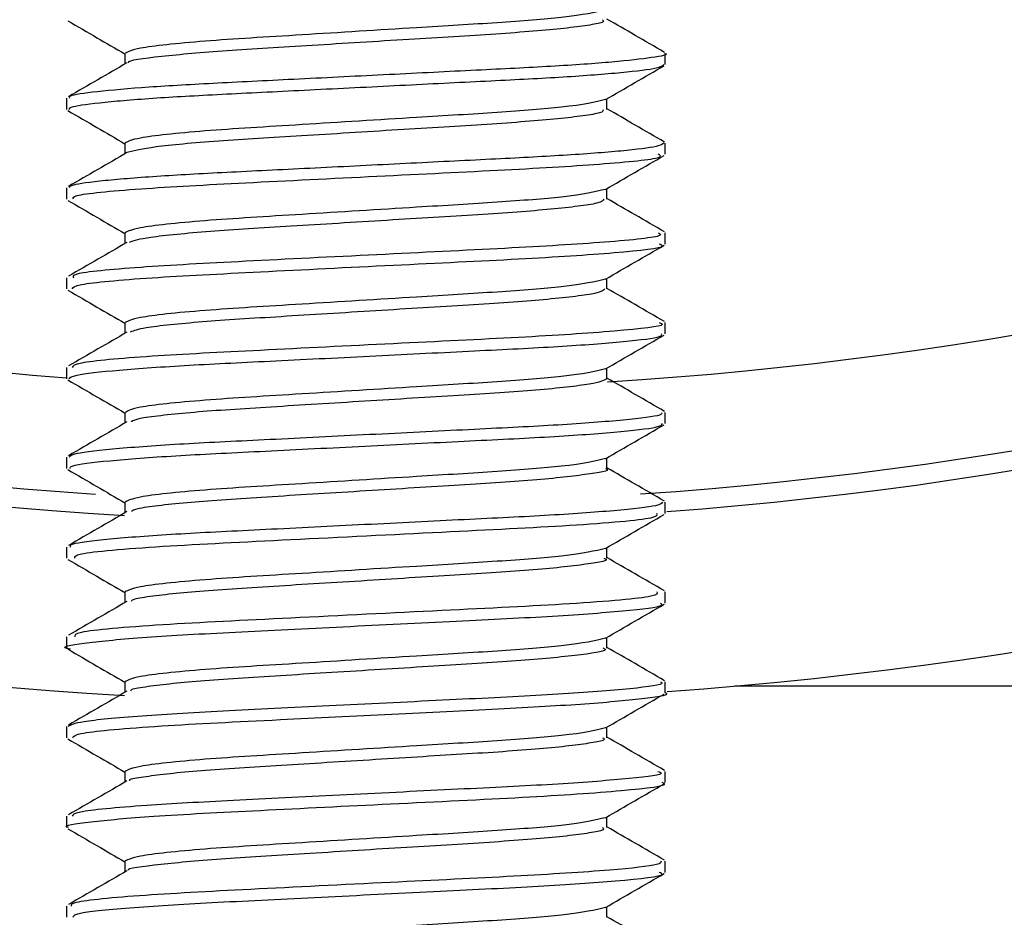
# Model space of a CAD drawing. Extents: x 0 to 16.5, y 0 to 11.7.
# Drawn here: x 9.9 to 10, y 6.1 to 6.2 of the extents above; entities that cross this region are included whole.
import ezdxf

# ---------------------------------------------------------------- set-up
doc = ezdxf.new("R2010")
doc.units = 0
doc.linetypes.add('SLD-SOLID', pattern=[0])
doc.layers.get('0').update_dxf_attribs({"linetype": 'CONTINUOUS'})
doc.layers.add('BRAND_TABLE', color=5, linetype='SLD-SOLID')
doc.styles.add('SLDTEXTSTYLE14', font='TXT', dxfattribs={"width": 0.75})
doc.dimstyles.new('SLDDIMSTYLE1', dxfattribs={"dimtxt": 0.1377952755905512, "dimasz": 0.13, "dimexe": 0, "dimexo": 0.0625, "dimgap": 0.0344488188976378, "dimtad": 1, "dimlfac": 10, "dimrnd": 1e-09, "dimzin": 12, "dimtxsty": 'SLDTEXTSTYLE14', "dimsah": 1, "dimcen": 0.09, "dimazin": 3, "dimtfac": 1, "dimtmove": 0, "dimatfit": 3, "dimtolj": 1, "dimtzin": 12})

# ---------------------------------------------------------------- blocks, each defined once
blk = doc.blocks.new('_D_2')
at = {"layer": 'BRAND_TABLE'}
for p, q in [((8.094369427721833, 6.437403004937575), (8.094369427721833, 6.687403004937575)), ((9.889233924674736, 6.437403004937575), (8.054999348981676, 6.437403004937575)), ((8.094369427721833, 5.662883030736519), (8.094369427721833, 6.437403004937575)), ((8.562462271101523, 5.662883030736519), (8.054999348981676, 5.662883030736519)), ((8.094369427721833, 5.662883030736519), (8.094369427721833, 5.412883030736519))]:
    blk.add_line(p, q, dxfattribs=at)
for points in [[(8.094369427721833, 6.437403004937575), (8.114369427721833, 6.567403004937574), (8.074369427721834, 6.567403004937574)], [(8.094369427721833, 5.662883030736519), (8.074369427721834, 5.532883030736519), (8.114369427721833, 5.532883030736519)]]:
    blk.add_solid(points, dxfattribs=at)
at = {"layer": 'BRAND_TABLE', "insert": (7.916741990139985, 5.847229276253782), "char_height": 0.1377952755905512, "attachment_point": 1, "rotation": 90, "style": 'SLDTEXTSTYLE14'}
blk.add_mtext('7.75', dxfattribs=at)

msp = doc.modelspace()

# ---------------------------------------------------------------- linework, layer by layer
at = {"color": 7, "linetype": 'SLD-SOLID'}
for p, q in [((9.948289042796356, 6.20377372694352), (9.948289042796356, 6.204513772029412)), ((9.908918964056198, 6.201560874991947), (9.908918964056198, 6.200823693757176)), ((9.948289042796356, 6.197870248352984), (9.948289042796356, 6.198606404120794)), ((9.908918964056198, 6.195656370914938), (9.908918964056198, 6.194918293745566)), ((9.948289042796356, 6.191966192206561), (9.948289042796356, 6.192702925489921)), ((9.908918964056198, 6.189750970885298), (9.908918964056198, 6.189013865603172)), ((9.948289042796356, 6.18605754004527), (9.948289042796356, 6.186798869352153)), ((9.908918964056198, 6.183846542757841), (9.908918964056198, 6.183107530412626)), ((9.948289042796356, 6.180151225638252), (9.948289042796356, 6.180890217186217)), ((9.908918964056198, 6.177940207581752), (9.908918964056198, 6.177201403458077)), ((9.948289042796356, 6.174245405624823), (9.948289042796356, 6.174983902802502)), ((9.908918964056198, 6.172034080599135), (9.908918964056198, 6.171296902491818)), ((9.948289042796356, 6.168342609352672), (9.948289042796356, 6.169078082760829)), ((9.908918964056198, 6.166129579627949), (9.908918964056198, 6.1653905174485)), ((9.948289042796356, 6.162436791814916), (9.948289042796356, 6.163175286483523)), ((10.16222899580528, 6.162883030736526), (9.952872000118912, 6.162883030736524)), ((9.908918964056198, 6.160223194656115), (9.908918964056198, 6.159486496217579)), ((9.948289042796356, 6.156533048896762), (9.948289042796356, 6.157270963218521)), ((9.908918964056198, 6.154318783687231), (9.908918964056198, 6.153576606456853)), ((9.948289042796356, 6.150627445070162), (9.948289042796356, 6.151361977905262)), ((9.908918964056198, 6.148412328788998), (9.908918964056198, 6.147675387405998))]:
    msp.add_line(p, q, dxfattribs=at)
for centre, radius, start, end in [((9.928604003395641, 6.43740300493757), 0.2637795275590559, 201.6195735529672, 266.5498873618545), ((9.928604003396998, 6.437403004937569), 0.2624999999999995, 201.7303019790549, 266.1135867131473), ((9.928604003397115, 6.437403004937569), 0.255, 202.4035370624194, 265.5725768641456), ((9.928604003397115, 6.437403004937569), 0.255, 273.5702987724877, 337.5964629375819), ((9.928604003396998, 6.437403004937569), 0.2625000000000002, 273.9429286720354, 338.2696980209464), ((9.928604003395641, 6.43740300493757), 0.2637795275590551, 274.2994619472369, 338.3804264470343), ((9.928604003395641, 6.43740300493757), 0.2755905511811033, 202.7716832336744, 266.6952615713015), ((9.928604003395641, 6.43740300493757), 0.2755905511811022, 274.1198488585217, 337.2283167733629)]:
    msp.add_arc(centre, radius, start, end, dxfattribs=at)
for points, knots in [([(9.944358675505283, 6.207375002279847), (9.943658661942013, 6.207206818133168), (9.942461523857158, 6.206919195638659), (9.937409758899074, 6.206522926707663), (9.931457029344456, 6.206172445413402), (9.92432121514655, 6.205718116805167), (9.917613122574249, 6.205322454493525), (9.913429896276256, 6.204875035746171), (9.912967903881006, 6.204622793915986), (9.91276876520238, 6.204514066791311)], [0, 0, 0, 0, 0.171662921508465, 0.293571770432054, 0.4135305191994326, 0.57125021830798, 0.7231540881340824, 0.8806674533206809, 0.9999999999999999, 0.9999999999999999, 0.9999999999999999, 0.9999999999999999]), ([(9.908994053096182, 6.206651550633791), (9.909634491699236, 6.206280523971371), (9.910887975936715, 6.205554340273499), (9.912141599105187, 6.204827405500131), (9.912754712687045, 6.20447188113373)], [0, 0, 0, 0, 0.5109267303947006, 1, 1, 1, 1]), ([(9.94415970723938, 6.206727451249653), (9.944219438619367, 6.206667283213411), (9.944337657498657, 6.206548200114791), (9.94323747257607, 6.206352309519142), (9.941238379914186, 6.206089388990128), (9.937377154538954, 6.205779925544029), (9.932418219410724, 6.205490137392863), (9.92822868937267, 6.205228210916032), (9.92407851169601, 6.204968053136473), (9.919157421504883, 6.204684671034077), (9.914970344261025, 6.204305189718237), (9.91285983924022, 6.204026957911843), (9.912963377290813, 6.203899207774993), (9.912970281285126, 6.20389068930074)], [0, 0, 0, 0, 0.06801026550380423, 0.1346042460413902, 0.2019998828759562, 0.333158260141048, 0.4625215949556951, 0.529821264631286, 0.596960775976061, 0.7256847554124837, 0.8576260897731334, 0.9905064016473464, 1, 1, 1, 1]), ([(9.94823333032103, 6.204578718396556), (9.947589643319436, 6.204951543125372), (9.94632988248159, 6.205681198985405), (9.945069615530883, 6.20641204961973), (9.944453294185038, 6.206769465043743)], [0, 0, 0, 0, 0.5109596855671089, 1, 1, 1, 1]), ([(9.948258126566893, 6.204513772029412), (9.948268371363358, 6.204510361037458), (9.948544896457328, 6.204418292359106), (9.947520387064168, 6.204237549968787), (9.945065956565292, 6.203938816125219), (9.940971279016475, 6.203650867864082), (9.935885605094656, 6.203402027731682), (9.930129170238803, 6.203113269241558), (9.924208297450472, 6.202815373813945), (9.918729541201772, 6.202549547506707), (9.91407844057364, 6.202286267417703), (9.910745026302019, 6.201988576338107), (9.909004434943041, 6.20174067753339), (9.909090875101096, 6.201607195173951), (9.909120871003704, 6.201560874991948)], [0, 0, 0, 0, 0.003588054223452654, 0.09684790074891411, 0.1931836953813678, 0.2883304944124461, 0.3800866163636729, 0.4752963371159238, 0.571612357396402, 0.6647747924695145, 0.7577254073640004, 0.8539932483802473, 0.9493336847108497, 1, 1, 1, 1]), ([(9.912754706494306, 6.204513243936753), (9.912754734328486, 6.204390964989723), (9.912754787503228, 6.204157361876375), (9.91275473637613, 6.203923705144349), (9.912754712011377, 6.203812355425913)], [0, 0, 0, 0, 0.5234474201936923, 0.9999999999999999, 0.9999999999999999, 0.9999999999999999, 0.9999999999999999]), ([(9.912885465615, 6.203888378364175), (9.91224943562291, 6.203518303737368), (9.910975107196974, 6.202776834588863), (9.909693533186463, 6.202034442838815), (9.909051605511372, 6.201662586195182)], [0, 0, 0, 0, 0.4991099461853161, 1, 1, 1, 1]), ([(9.90907803688354, 6.200823693757176), (9.909101173559959, 6.200885830340849), (9.909157001809735, 6.201035764439039), (9.911239062611376, 6.201304820213542), (9.914845378773887, 6.201600543276697), (9.919673972978622, 6.201854929194351), (9.925266238782752, 6.202130970090863), (9.931210571889089, 6.202429407627331), (9.936872536553063, 6.202711317974445), (9.941816239243524, 6.202961990787105), (9.945599377698123, 6.203255290336245), (9.947936037983153, 6.203538089358009), (9.948110991982189, 6.203700257853389), (9.948190253438579, 6.20377372694352)], [0, 0, 0, 0, 0.06781305621284354, 0.1636312913857792, 0.259587696466376, 0.3517923523230937, 0.4458125439400882, 0.5422391871032143, 0.636781543022755, 0.7286815465253623, 0.8243519944231572, 0.9204241297114342, 1, 1, 1, 1]), ([(9.944364029298887, 6.201467371322616), (9.94500701901368, 6.201840213798392), (9.946290431817097, 6.202584410472241), (9.947573635287169, 6.203327828939512), (9.948213953918437, 6.203698794812443)], [0, 0, 0, 0, 0.5009999223024152, 1, 1, 1, 1]), ([(9.944358675505283, 6.201469490468823), (9.943658661985966, 6.201301306322864), (9.942461523976274, 6.201013683829586), (9.937409758580863, 6.20061741489143), (9.931457030686419, 6.200266933624349), (9.9243212084497, 6.199812604884505), (9.917613146706918, 6.199416943077598), (9.913430134643978, 6.198969557055114), (9.912968149932153, 6.198717344568175), (9.912769045956471, 6.198608647229106)], [0, 0, 0, 0, 0.1716685966426022, 0.2935814758428756, 0.4135441904171052, 0.5712691037002723, 0.7231779954311033, 0.8806965679709725, 1, 1, 1, 1]), ([(9.94445330035806, 6.200822301301098), (9.944453267675629, 6.200946144326654), (9.944453206369403, 6.201178451061518), (9.944453265535104, 6.201410691340524), (9.944453293159494, 6.201519124021679)], [0, 0, 0, 0, 0.5331013137794214, 1, 1, 1, 1]), ([(9.908994053096182, 6.200746038822767), (9.909634371022243, 6.20037507464003), (9.910887822942085, 6.199648895115581), (9.912141479557308, 6.198921955301998), (9.912754713679139, 6.198566368060011)], [0, 0, 0, 0, 0.5108436278450402, 0.9999999999999999, 0.9999999999999999, 0.9999999999999999, 0.9999999999999999]), ([(9.944183480682215, 6.200820712997984), (9.944205170104173, 6.20074737265286), (9.944244344182797, 6.200614909904352), (9.942942458762635, 6.200401980616566), (9.94077219241153, 6.20013912819612), (9.936757339264359, 6.199839396614067), (9.931712603238008, 6.199540430537157), (9.927504772819594, 6.199277695126812), (9.923379388345479, 6.199019800649585), (9.918645466299091, 6.198741799966951), (9.914345416392873, 6.198352406324187), (9.913379421242853, 6.198102447034196), (9.91290228883629, 6.197978985050383)], [0, 0, 0, 0, 0.08278763419209058, 0.1495258516832648, 0.2167576080048046, 0.3467300206864625, 0.4766282490658174, 0.5438563785002803, 0.6106152127342293, 0.7386397658330588, 0.8709067664521518, 1, 1, 1, 1]), ([(9.94823333032103, 6.198673206585533), (9.947589539372752, 6.199046089920511), (9.946329800544703, 6.199775729901724), (9.945069510567498, 6.200506597023002), (9.944453293203967, 6.200863953677986)], [0, 0, 0, 0, 0.5110511273769603, 1, 1, 1, 1]), ([(9.948190255104645, 6.198606404120794), (9.948110992171099, 6.198532934763326), (9.947936035231645, 6.198370765974574), (9.94559936887074, 6.198087966641045), (9.941816226378663, 6.197794667155686), (9.936872521026656, 6.197543994404112), (9.93121055476368, 6.19726208392876), (9.925266221746227, 6.196963646392859), (9.919673957599995, 6.196687605642316), (9.914845366113365, 6.196433219612142), (9.911239054180452, 6.196137496499555), (9.909156999189833, 6.195868441055661), (9.909101173558813, 6.195718507236027), (9.909078038022463, 6.195656370914938)], [0, 0, 0, 0, 0.07957614151036492, 0.1756482828624999, 0.2713187243549848, 0.36321872359532, 0.457761091937253, 0.5541877352801222, 0.6482079149178556, 0.7404125807669887, 0.8363689927882443, 0.9321872221424852, 1, 1, 1, 1]), ([(9.912754706494306, 6.19860773212573), (9.912754738761395, 6.198485511961312), (9.91275480043318, 6.198251913715656), (9.912754741152721, 6.198018248625443), (9.912754712888196, 6.197906838673167)], [0, 0, 0, 0, 0.5232066879386188, 1, 1, 1, 1]), ([(9.912885465615, 6.197982866553151), (9.912249625005627, 6.197612862388501), (9.910975511332161, 6.196871438581228), (9.909693723153763, 6.196129001587277), (9.909051605511372, 6.195757074384159)], [0, 0, 0, 0, 0.4990454326124866, 0.9999999999999999, 0.9999999999999999, 0.9999999999999999, 0.9999999999999999]), ([(9.909360563528708, 6.194918293745566), (9.90932365868709, 6.194996825725544), (9.909224227875482, 6.195208410389332), (9.913345907148331, 6.195610259490925), (9.920486203498598, 6.195991854234464), (9.929319955097643, 6.196431037687097), (9.938041371831336, 6.196852334754602), (9.944739227734916, 6.197248560657179), (9.948269745825357, 6.197621507270572), (9.947931025795393, 6.197812554014913), (9.947828735499959, 6.197870248352984)], [0, 0, 0, 0, 0.08514696851788055, 0.2294070862833133, 0.368654997939616, 0.5116822242798346, 0.6535806227247772, 0.7938106154423208, 0.9377327255666302, 1, 1, 1, 1]), ([(9.944364029298887, 6.195561859511592), (9.945007139333347, 6.195934764545156), (9.946290585626357, 6.196678966248327), (9.947573755547284, 6.197422379637141), (9.948213953918437, 6.19779328300142)], [0, 0, 0, 0, 0.5010805967984999, 1, 1, 1, 1]), ([(9.944358675505283, 6.1955639786578), (9.94365866202993, 6.195395794512561), (9.942461524095428, 6.195108172020513), (9.937409758262545, 6.194711903075195), (9.931457032028847, 6.194361421835302), (9.92432120175051, 6.193907092963803), (9.917613170848012, 6.193511431661807), (9.913430373028099, 6.193064078366958), (9.91296839599944, 6.192811895225898), (9.912769326735877, 6.192703227675219)], [0, 0, 0, 0, 0.1716742726636731, 0.2935911827704995, 0.4135578637713729, 0.5712879920440531, 0.7232019064644567, 0.880725687171424, 1, 1, 1, 1]), ([(9.94445330035806, 6.194916789490074), (9.944453262836575, 6.195040691544898), (9.944453192484598, 6.195273005236649), (9.94445326039908, 6.19550523735445), (9.944453292092089, 6.195613610924031)], [0, 0, 0, 0, 0.5333394424184239, 1, 1, 1, 1]), ([(9.908994053096182, 6.194840527011744), (9.90963425062889, 6.194469625358219), (9.91088767038044, 6.193743450334644), (9.91214136033349, 6.193016505133969), (9.912754714745525, 6.192660854963001)], [0, 0, 0, 0, 0.5107606864497549, 1, 1, 1, 1]), ([(9.944237935387035, 6.194914527675448), (9.944201432874625, 6.19482751363963), (9.944139929255885, 6.194680902413974), (9.9426158376655, 6.194451467701177), (9.940282754479375, 6.194189377935274), (9.936120718131521, 6.193898988096134), (9.931002062505247, 6.193590231659901), (9.926781244680594, 6.193327295720407), (9.922706706973742, 6.193072823884231), (9.918979866672421, 6.192851621945584), (9.916104072737072, 6.192600076023011), (9.913896295020185, 6.192354020646098), (9.913358285633143, 6.192183730825413), (9.913020330090657, 6.192076761709046)], [0, 0, 0, 0, 0.09774436349138471, 0.1646909121930211, 0.2318215918422047, 0.3609004679492778, 0.4916466030860808, 0.5588657674059109, 0.6253093217232097, 0.7531068699937699, 0.8193110604525601, 0.8864985815189462, 1, 1, 1, 1]), ([(9.94823333032103, 6.192767694774509), (9.947589435123662, 6.193140636678561), (9.946329718002335, 6.193870260542373), (9.945069405252376, 6.194601144414126), (9.944453292151005, 6.19495844233798)], [0, 0, 0, 0, 0.511142689470571, 1, 1, 1, 1]), ([(9.947828735101677, 6.192702925489923), (9.947931024943653, 6.192645230890363), (9.948269742383568, 6.192454183894086), (9.944739217114313, 6.192081236876714), (9.938041355177853, 6.19168501120178), (9.929319936605882, 6.191263713874321), (9.920486186064482, 6.190824530622721), (9.913345895105044, 6.190442935729632), (9.90922422391775, 6.190041086969059), (9.90932365833189, 6.189829502586591), (9.90936056442873, 6.189750970885298)], [0, 0, 0, 0, 0.06226756454999241, 0.2061896826338535, 0.3464196609834511, 0.4883180774608053, 0.6313452927132216, 0.7705932153169998, 0.9148533323732511, 1, 1, 1, 1]), ([(9.912754706494306, 6.192702220314706), (9.91275474352052, 6.192580059121159), (9.912754814320763, 6.19234646672262), (9.912754746284595, 6.192112792272075), (9.912754713829118, 6.192001321925596)], [0, 0, 0, 0, 0.5229673324627221, 1, 1, 1, 1]), ([(9.912885465615, 6.192077354742128), (9.912249814673952, 6.191707420997417), (9.910975916031749, 6.190966042255318), (9.909693913444656, 6.190223560301032), (9.909051605511372, 6.189851562573135)], [0, 0, 0, 0, 0.4989807822940407, 1, 1, 1, 1]), ([(9.909281135218738, 6.189013865603172), (9.90933448935723, 6.189108927855465), (9.909462858984528, 6.189337646868505), (9.914071969966974, 6.189757826446746), (9.92151713452095, 6.190132882035749), (9.930403940864673, 6.190582831076583), (9.939009290051189, 6.190988095545498), (9.945340460353087, 6.191399799853149), (9.948466598437356, 6.191747524026617), (9.947993404800465, 6.1919239856882), (9.947880225225116, 6.191966192206561)], [0, 0, 0, 0, 0.1026138635991071, 0.2468881289935456, 0.3857161231286462, 0.5293706659486843, 0.6702009054704617, 0.8114845379166938, 0.9549104250744748, 1, 1, 1, 1]), ([(9.944364029298887, 6.189656347700569), (9.945007259377846, 6.190029315342053), (9.94629073902969, 6.190773522421757), (9.947573875525254, 6.191516930383365), (9.948213953918437, 6.191887771190395)], [0, 0, 0, 0, 0.5011611037512351, 1, 1, 1, 1]), ([(9.944358675505283, 6.189658466846776), (9.943658662073913, 6.189490282702257), (9.942461524214627, 6.189202660211441), (9.937409757944113, 6.188806391258958), (9.931457033371746, 6.188455910046264), (9.92432119504898, 6.188001581043064), (9.917613194997532, 6.187605920246154), (9.913430611428602, 6.187158599681704), (9.912968642082848, 6.186906445889149), (9.912769607540577, 6.186797808129644)], [0, 0, 0, 0, 0.1716799495715181, 0.2936008912146593, 0.4135715392618642, 0.5713068833388122, 0.7232258212334998, 0.880754810921254, 1, 1, 1, 1]), ([(9.94445330035806, 6.18901127767905), (9.944453257661698, 6.189135238974349), (9.94445317764245, 6.189367560637342), (9.944453254910565, 6.189599783512373), (9.944453290950257, 6.189708097803004)], [0, 0, 0, 0, 0.5335761362089325, 1, 1, 1, 1]), ([(9.94432210901065, 6.189009302383801), (9.944207175964383, 6.188907927714002), (9.944023828510469, 6.188746209320528), (9.942258828215472, 6.188500850229122), (9.939769696556267, 6.188240335192483), (9.93546723421551, 6.187956882999342), (9.930283600516635, 6.18763967952521), (9.926064524195914, 6.187377202917818), (9.922040435860223, 6.187126767139441), (9.918407048112737, 6.186905204862412), (9.915671172204263, 6.186649862049731), (9.913721984193389, 6.186418393900977), (9.91333517239093, 6.186265081664529), (9.913105727768443, 6.186174141657034)], [0, 0, 0, 0, 0.1127793106982904, 0.1799116976574585, 0.2469177730981758, 0.375403414814477, 0.5069671519865216, 0.5741533291201838, 0.6402618538035074, 0.7681396523376118, 0.834706161520501, 0.9019528821804804, 1, 1, 1, 1]), ([(9.94823333032103, 6.186862182963486), (9.9475893305711, 6.187235183400028), (9.946329634847872, 6.187964790911097), (9.945069299584688, 6.188695691793622), (9.94445329102624, 6.189052931023663)], [0, 0, 0, 0, 0.5112343703759988, 1, 1, 1, 1]), ([(9.908994053096182, 6.18893501520072), (9.909634130518278, 6.188564176126359), (9.910887518246124, 6.187838005933876), (9.912141241433044, 6.187111054996475), (9.912754715886331, 6.186755341842614)], [0, 0, 0, 0, 0.5106779074636106, 0.9999999999999999, 0.9999999999999999, 0.9999999999999999, 0.9999999999999999]), ([(9.947880223798915, 6.186798869352153), (9.947993403465004, 6.186756662557777), (9.948466595076972, 6.186580200638806), (9.945340450082576, 6.186232475990357), (9.939009272877362, 6.185820771973355), (9.930403921279225, 6.185415507211007), (9.921517115581198, 6.184965558334721), (9.914071956263687, 6.184590502660611), (9.909462854430867, 6.184170323384724), (9.909334489344806, 6.183941604699372), (9.909281137191758, 6.183846542757841)], [0, 0, 0, 0, 0.04508987983689945, 0.1885157790314939, 0.32979939291135, 0.4706296532084228, 0.6142841878207349, 0.753112188334831, 0.8973864567249269, 0.9999999999999999, 0.9999999999999999, 0.9999999999999999, 0.9999999999999999]), ([(9.912754706494306, 6.186796708503683), (9.912754748605641, 6.186674606480363), (9.912754829166127, 6.186441020971346), (9.912754751771987, 6.186207336094263), (9.912754714834042, 6.186095805183116)], [0, 0, 0, 0, 0.5227294442798341, 1, 1, 1, 1]), ([(9.912885465615, 6.186171842931103), (9.912250004628529, 6.185801979564543), (9.91097632130078, 6.185060645613977), (9.909694104059971, 6.184318118980464), (9.909051605511372, 6.183946050762112)], [0, 0, 0, 0, 0.4989159963289236, 1, 1, 1, 1]), ([(9.909080814416537, 6.183107530412626), (9.909148840315797, 6.183185125037093), (9.909304398345364, 6.183362564321507), (9.912113887269124, 6.183677997592302), (9.916708888209543, 6.183998673459649), (9.92265321403379, 6.184281565571546), (9.929258739585467, 6.184615332674151), (9.935783822480191, 6.184942345577513), (9.941528460688605, 6.185223201518473), (9.945782500065674, 6.185552511671593), (9.948120270635298, 6.185842610297977), (9.948063603293336, 6.18599947043445), (9.94804262504757, 6.18605754004527)], [0, 0, 0, 0, 0.0840962204393274, 0.1923067903126499, 0.2990784465957351, 0.4026696382906, 0.510595547579742, 0.6179251777643504, 0.7213466098403171, 0.8288725485704765, 0.9366486302495765, 1, 1, 1, 1]), ([(9.944364029298887, 6.183750835889545), (9.945007379148004, 6.184123866189604), (9.946290892032897, 6.184868078995807), (9.947573995221964, 6.185611481178595), (9.948213953918437, 6.185982259379371)], [0, 0, 0, 0, 0.5012414418976051, 1, 1, 1, 1]), ([(9.94445330035806, 6.183105765868027), (9.944453252150664, 6.183229786627216), (9.94445316184273, 6.183462117335583), (9.944453249069664, 6.183694329822729), (9.944453289733875, 6.183802584658512)], [0, 0, 0, 0, 0.5338113074234452, 1, 1, 1, 1]), ([(9.944358675505283, 6.183752955035752), (9.94365866211791, 6.183584770891954), (9.942461524333867, 6.183297148402369), (9.937409757625572, 6.182900879442719), (9.931457034715114, 6.182550398257234), (9.924321188345115, 6.182096069122286), (9.917613219155484, 6.181700408830641), (9.913430849845472, 6.181253120999348), (9.912968888182357, 6.181000996557926), (9.91276988837056, 6.180892388592375)], [0, 0, 0, 0, 0.1716856273660085, 0.2936106011751213, 0.4135852168882428, 0.5713257775840781, 0.7232497397376304, 0.8807839392197259, 1, 1, 1, 1]), ([(9.94823333032103, 6.180956671152462), (9.947589225713998, 6.181329730085426), (9.946329551074673, 6.182059321011647), (9.9450691935636, 6.182790239162012), (9.944453289829754, 6.183147419734977)], [0, 0, 0, 0, 0.5113261686178406, 1, 1, 1, 1]), ([(9.908994053096182, 6.183029503389696), (9.909634010689501, 6.18265872694487), (9.910887366533512, 6.181932561916447), (9.91214112285529, 6.181205604889949), (9.912754717101684, 6.180849828698765)], [0, 0, 0, 0, 0.5105952921355009, 1, 1, 1, 1]), ([(9.944434506306086, 6.183105398849609), (9.94422114648796, 6.182988805305174), (9.943895507651478, 6.18281085527464), (9.941872671067923, 6.182550254687467), (9.939234600430305, 6.182292144038815), (9.934796043227783, 6.182013107644821), (9.928528571801303, 6.18162456047957), (9.922275589845432, 6.181237731194106), (9.917855428783637, 6.180957830105517), (9.915264757292368, 6.180699407497936), (9.913558270331206, 6.180482915191921), (9.913300597486597, 6.180346255302772), (9.913158509200741, 6.180270897073139)], [0, 0, 0, 0, 0.1278825203182282, 0.1951797460651895, 0.2620404695312025, 0.3902403729625992, 0.5225925865599025, 0.6548225721675872, 0.7830922591148821, 0.8500034487965971, 0.9172875477930934, 1, 1, 1, 1]), ([(9.948042625753763, 6.180890217186217), (9.948063602992372, 6.18083214727626), (9.948120267433156, 6.180675286831683), (9.945782489794212, 6.180385187787449), (9.941528444751967, 6.18005587774597), (9.935783803147126, 6.179775021816129), (9.929258718686208, 6.179448008779997), (9.92265319413424, 6.179114241759777), (9.916708871283536, 6.178831349724386), (9.91211387556107, 6.17851067369283), (9.909304394618127, 6.178195240812406), (9.909148840470188, 6.17801780187968), (9.909080816419808, 6.177940207581752)], [0, 0, 0, 0, 0.0633516959466266, 0.1711277871482889, 0.2786537165195616, 0.3820751483239808, 0.489404790646613, 0.5973306930600426, 0.700921879032025, 0.8076935500416348, 0.9159041156175873, 1, 1, 1, 1]), ([(9.912754706494306, 6.180891196692659), (9.912754754016557, 6.180769154049726), (9.912754844969434, 6.180535576534221), (9.912754757615142, 6.180301880101839), (9.912754715902864, 6.180190288445639)], [0, 0, 0, 0, 0.5224931118490453, 1, 1, 1, 1]), ([(9.912885465615, 6.18026633112008), (9.912250194870017, 6.179896538090307), (9.910976727144323, 6.179155248660056), (9.909694295000556, 6.178412677625956), (9.909051605511372, 6.178040538951088)], [0, 0, 0, 0, 0.4988510758189338, 1, 1, 1, 1]), ([(9.909159420579345, 6.177201403458077), (9.909146440661166, 6.177261745017922), (9.909112195475881, 6.177420945397215), (9.911503656039827, 6.177714177331682), (9.915799921892937, 6.178042602884104), (9.921569513601822, 6.178323396708736), (9.928105672755146, 6.178651362512134), (9.934703063237274, 6.178984470048531), (9.940624644996477, 6.179266813809583), (9.94518038609555, 6.179588668065815), (9.947930953550495, 6.179901182548083), (9.948058246069227, 6.18007603413719), (9.948112985723618, 6.180151225638252)], [0, 0, 0, 0, 0.06582292995102541, 0.173661990863348, 0.2811084113218265, 0.3845239891380626, 0.4919356764396249, 0.5998012465826292, 0.7033460432303148, 0.8102183116380737, 0.9183881021903291, 1, 1, 1, 1]), ([(9.944364029298887, 6.177845324078521), (9.945007498644644, 6.178218417088331), (9.946291044641754, 6.178962635973737), (9.947574114638286, 6.179706032023238), (9.948213953918437, 6.180076747568349)], [0, 0, 0, 0, 0.5013216099806107, 1, 1, 1, 1]), ([(9.944358675505283, 6.17784744322473), (9.943658661210822, 6.17767925906608), (9.942461521875506, 6.177391636551097), (9.937409764192948, 6.176995367739215), (9.93145700701895, 6.176644885992775), (9.924321326558498, 6.176190559574064), (9.917612721091889, 6.175794888865417), (9.913425920857298, 6.175346924418831), (9.912963800204482, 6.175094193301392), (9.912764083758937, 6.174984969530185)], [0, 0, 0, 0, 0.1715683465575293, 0.2934100317435778, 0.4133026911500194, 0.5709354971038088, 0.7227556779136137, 0.8801822636218406, 0.9999999999999999, 0.9999999999999999, 0.9999999999999999, 0.9999999999999999]), ([(9.94445330035806, 6.177200254057003), (9.944453246303148, 6.177324334515456), (9.944453145085225, 6.17755667540159), (9.94445324287648, 6.177788876293713), (9.944453288442814, 6.177897071490468)], [0, 0, 0, 0, 0.5340448705260402, 0.9999999999999999, 0.9999999999999999, 0.9999999999999999, 0.9999999999999999]), ([(9.908994053096182, 6.177123991578672), (9.90963389114167, 6.176753277814168), (9.910887215237002, 6.176027118285516), (9.912141004599544, 6.175300154814821), (9.912754718391712, 6.174944315531368)], [0, 0, 0, 0, 0.5105128417081851, 1, 1, 1, 1]), ([(9.944346109560309, 6.177204193352487), (9.944381605961235, 6.177192354399403), (9.94477824479624, 6.177060065253553), (9.943534887466582, 6.17686300731332), (9.941480980378524, 6.176599801267794), (9.938667431111336, 6.176344992067725), (9.935034482998415, 6.176123771761357), (9.93099620040065, 6.17587242315078), (9.926776151346301, 6.175609801170333), (9.921607678383111, 6.175294262537967), (9.917323320078404, 6.175009425009799), (9.914887201554524, 6.174748855858819), (9.91340461273168, 6.17454779844631), (9.913254935732596, 6.174426831043165), (9.913180003907987, 6.174366271917238)], [0, 0, 0, 0, 0.01284697573715462, 0.1435528492140067, 0.2107997640827177, 0.2773036426175042, 0.4051596215023231, 0.4713488252429255, 0.5385541411037261, 0.6699727440370821, 0.7985755856938662, 0.8656195538286212, 0.9327259893977237, 0.9999999999999999, 0.9999999999999999, 0.9999999999999999, 0.9999999999999999]), ([(9.94823333032103, 6.175051159341438), (9.947589120551285, 6.175424276735265), (9.946329466676083, 6.176153850847786), (9.945069087188283, 6.176884786519817), (9.944453288561629, 6.177241908471868)], [0, 0, 0, 0, 0.5114180827170636, 1, 1, 1, 1]), ([(9.948112987623297, 6.174983902802502), (9.948058246166976, 6.174908710967395), (9.94793094976173, 6.174733859018683), (9.945180374092516, 6.174421344124383), (9.94062462741851, 6.174099490027738), (9.934703042379924, 6.173817146192719), (9.928105650659804, 6.173484038557275), (9.921569492983416, 6.173156072882867), (9.915799904736081, 6.172875279052648), (9.911503644823087, 6.172546853368524), (9.909112191952369, 6.172253621877361), (9.90914644040443, 6.172094421833473), (9.909159421518135, 6.172034080599135)], [0, 0, 0, 0, 0.08161224466762737, 0.1897820421390455, 0.2966542976248265, 0.4001991012806997, 0.5080646811449233, 0.615476358040486, 0.7188919371635967, 0.8263383701356514, 0.934177423274851, 1, 1, 1, 1]), ([(9.912754706494306, 6.174985684881636), (9.912754759753058, 6.174863701839741), (9.912754861730837, 6.174630133481855), (9.912754763814286, 6.174396424304427), (9.912754717035478, 6.174284771713084)], [0, 0, 0, 0, 0.5222584214661083, 1, 1, 1, 1]), ([(9.912885465615, 6.174360819309056), (9.912250385399071, 6.173991096575135), (9.910977133567458, 6.173249851396424), (9.909694486267247, 6.172507236237892), (9.909051605511372, 6.172135027140063)], [0, 0, 0, 0, 0.4987860218714424, 1, 1, 1, 1]), ([(9.90946082306982, 6.171296902491818), (9.909438980515493, 6.171390857715553), (9.909382132407307, 6.171635388489926), (9.914734927790551, 6.172091347896364), (9.923531791757098, 6.172512889438038), (9.933737732412409, 6.173032295060822), (9.942517988599784, 6.173453714837831), (9.947840839178035, 6.173908842070272), (9.947770057464886, 6.174152398234436), (9.947743027878303, 6.174245405624823)], [0, 0, 0, 0, 0.1010736495366246, 0.2630574097665603, 0.4194569147817038, 0.5815326302409224, 0.7379258998241404, 0.8999211199229555, 1, 1, 1, 1]), ([(9.944364029298887, 6.171939812267499), (9.945007617868582, 6.172312968038751), (9.946291196862008, 6.173057193358796), (9.94757423377509, 6.173800582917698), (9.948213953918437, 6.174171235757325)], [0, 0, 0, 0, 0.5014016067492056, 1, 1, 1, 1]), ([(9.944358675505283, 6.171941931413706), (9.943658661254604, 6.171773747255773), (9.942461521994163, 6.171486124742017), (9.937409763875966, 6.171089855923001), (9.93145700835574, 6.170739374203637), (9.924321319887461, 6.170285047653824), (9.917612745131535, 6.169889377447966), (9.913426159416993, 6.169441445744072), (9.912964046466895, 6.169188743983351), (9.912764364639441, 6.169079550009518)], [0, 0, 0, 0, 0.1715740179925745, 0.2934197308283451, 0.4133163534566973, 0.5709543701864712, 0.7227795696276922, 0.8802113592950009, 1, 1, 1, 1]), ([(9.94445330035806, 6.17129474224598), (9.944453240118829, 6.171418882650754), (9.944453127369714, 6.171651234903721), (9.944453236331098, 6.17188342293326), (9.944453287076946, 6.171991558298783)], [0, 0, 0, 0, 0.5342767422719861, 1, 1, 1, 1]), ([(9.908994053096182, 6.171218479767649), (9.909633771873889, 6.170847828734666), (9.910887064351016, 6.170121675044224), (9.912140886665124, 6.169394704771515), (9.912754719756538, 6.169038802340332)], [0, 0, 0, 0, 0.5104305574180369, 1, 1, 1, 1]), ([(9.944254999475856, 6.17129939207031), (9.944317410725478, 6.171274664592692), (9.944681379906694, 6.171130459183623), (9.943274266462785, 6.170912303907278), (9.941036352092041, 6.170649706820446), (9.9380943309644, 6.170398788358006), (9.934364917300913, 6.170177472062459), (9.93027826497493, 6.169922264963943), (9.926058855951156, 6.169659303511437), (9.920958285915807, 6.169352517809415), (9.91681290635924, 6.169060188350508), (9.914540063420924, 6.168798313838205), (9.913260769218617, 6.16861316574176), (9.913197679632846, 6.168506926011935), (9.913170093995138, 6.168460473167759)], [0, 0, 0, 0, 0.0272210256696915, 0.1587472528554741, 0.2259632422766328, 0.2921335263639512, 0.4200356441720388, 0.486588857883938, 0.5538554691803256, 0.6845143674157502, 0.8138364674226184, 0.8810334610607505, 0.9479824157643298, 0.9999999999999999, 0.9999999999999999, 0.9999999999999999, 0.9999999999999999]), ([(9.94823333032103, 6.169145647530415), (9.94758901508189, 6.169518823350061), (9.946329381645437, 6.170248380423287), (9.945068980457906, 6.170979333867558), (9.944453287221956, 6.171336397234275)], [0, 0, 0, 0, 0.511510111191469, 1, 1, 1, 1]), ([(9.947743029379872, 6.169078082760829), (9.947770057059255, 6.168985075017428), (9.947840833615219, 6.168741518489251), (9.942517971818624, 6.16828639094133), (9.933737709300678, 6.167864971117028), (9.923531768524573, 6.167345565487014), (9.914734910738611, 6.166924023989799), (9.90938212669622, 6.166468064894766), (9.909438980144614, 6.166223534490633), (9.909460824699922, 6.166129579627949)], [0, 0, 0, 0, 0.1000792509828446, 0.2620744684289971, 0.4184677416815792, 0.5805434587722408, 0.7369429627579623, 0.8989267289707737, 1, 1, 1, 1]), ([(9.912754706494306, 6.169080173070612), (9.91275476581495, 6.168958249860588), (9.912754879450498, 6.168724691882999), (9.912754770369647, 6.168490968711439), (9.912754718231778, 6.168379254985362)], [0, 0, 0, 0, 0.5220254571634599, 1, 1, 1, 1]), ([(9.909181273197644, 6.165308784971784), (9.909086803784803, 6.165327915776839), (9.9084218722239, 6.165462569689501), (9.909812832822832, 6.165698663084549), (9.913439000230325, 6.16608559884466), (9.919439003104722, 6.166413455788627), (9.926644104549808, 6.166764903706802), (9.934122771718611, 6.167146080097519), (9.940876433268354, 6.167464208016194), (9.945779402145204, 6.167830844179759), (9.948283499125301, 6.168135619354457), (9.948037606673633, 6.168294991675155), (9.947964138285796, 6.168342609352672)], [0, 0, 0, 0, 0.01900207470256228, 0.1337478323656909, 0.2523246704951384, 0.3667244382170838, 0.4828875657095199, 0.601220982126246, 0.7148207486589788, 0.8321265341246684, 0.9498423281611111, 1, 1, 1, 1]), ([(9.912885465615, 6.168455307498032), (9.912250576216348, 6.168085655019462), (9.910977540575288, 6.167344453825956), (9.90969467786089, 6.166601794816657), (9.909051605511372, 6.16622951532904)], [0, 0, 0, 0, 0.4987208355972989, 1, 1, 1, 1]), ([(9.944364029298887, 6.166034300456475), (9.945007736820633, 6.166407519041382), (9.946291348699376, 6.16715175115421), (9.947574352633248, 6.167895133862377), (9.948213953918437, 6.168265723946302)], [0, 0, 0, 0, 0.5014814309584619, 1, 1, 1, 1]), ([(9.944358675505283, 6.166036419602682), (9.943658661298402, 6.165868235445465), (9.942461522112861, 6.165580612932936), (9.937409763558872, 6.165184344106787), (9.931457009692995, 6.164833862414506), (9.9243213132141, 6.164379535733546), (9.917612769179556, 6.163983866030652), (9.913426397993058, 6.163535967072207), (9.912964292745428, 6.163283294670829), (9.912764645545186, 6.163174130497142)], [0, 0, 0, 0, 0.1715796903122601, 0.2934294314259926, 0.4133300178944455, 0.5709732462129901, 0.7228034650684417, 0.8802404595065552, 1, 1, 1, 1]), ([(9.94445330035806, 6.165389230434956), (9.944453233597397, 6.165513431044506), (9.94445310869598, 6.165745795908406), (9.944453229433607, 6.165977969749043), (9.944453285636147, 6.166086045083373)], [0, 0, 0, 0, 0.5345068418013645, 1, 1, 1, 1]), ([(9.908994053096182, 6.165312967956625), (9.909633652885274, 6.164942379706775), (9.91088691387001, 6.164216232195695), (9.912140769051355, 6.163489254760462), (9.912754721196293, 6.163133289125573)], [0, 0, 0, 0, 0.5103484404955668, 1, 1, 1, 1]), ([(9.944193386917688, 6.165393521400754), (9.94426703658157, 6.165355997202065), (9.944573546035373, 6.165199831904923), (9.942592635463894, 6.164897301864688), (9.93850354897789, 6.16450959681336), (9.933679884782451, 6.164230194789785), (9.929555785513331, 6.163971841745941), (9.925348728154301, 6.163709182636991), (9.920326615714167, 6.163412377668051), (9.91632529298572, 6.163110276189565), (9.914225137061585, 6.162847899214815), (9.913126219006774, 6.162679084556873), (9.913127821953855, 6.162586832822721), (9.913128392152775, 6.162554017117403)], [0, 0, 0, 0, 0.04184395345098894, 0.1741429171697419, 0.306447892178131, 0.4346897001384646, 0.5015799254940132, 0.5688764649603105, 0.6987404352047946, 0.8290588558829282, 0.8963780113342583, 0.9631396777988858, 1, 1, 1, 1]), ([(9.94823333032103, 6.163240135719391), (9.947588909304729, 6.163613369930332), (9.946329295976053, 6.164342909741928), (9.945068873371635, 6.16507388120576), (9.944453285810809, 6.165430886022142)], [0, 0, 0, 0, 0.5116022525552562, 1, 1, 1, 1]), ([(9.947964137792743, 6.163175286483523), (9.948037608208574, 6.163127668450747), (9.94828350619558, 6.162968295752605), (9.945779272631032, 6.162663520707157), (9.940876835411194, 6.162296881948262), (9.93412120550134, 6.161978764108436), (9.92665006468542, 6.161597548627546), (9.919417270395074, 6.161246244416948), (9.913519911374093, 6.160917855650376), (9.909598542274779, 6.160542135388734), (9.909198226819857, 6.160325616705134), (9.909008861502898, 6.160223194656115)], [0, 0, 0, 0, 0.05156597935449211, 0.1725860726076334, 0.2931846206450759, 0.4099731443501572, 0.5316281909511303, 0.6510520009667436, 0.7686629921772364, 0.8905682874026619, 1, 1, 1, 1]), ([(9.912754706494306, 6.163174661259588), (9.912754772202046, 6.163052798122111), (9.91275489812857, 6.162819251804466), (9.912754777281448, 6.16258551333206), (9.912754719491664, 6.162473738262389)], [0, 0, 0, 0, 0.5217943006143145, 1, 1, 1, 1]), ([(9.912885465615, 6.162549795687009), (9.912250767322508, 6.162180213423717), (9.910977948172935, 6.161439055951539), (9.909694869782333, 6.160696353362643), (9.909051605511372, 6.160324003518016)], [0, 0, 0, 0, 0.4986555181114708, 1, 1, 1, 1]), ([(9.909326864458734, 6.159486496217579), (9.909385361855872, 6.159587410107432), (9.909526078203825, 6.159830159951572), (9.914666694680323, 6.1602728227371), (9.922273351228275, 6.160641188029246), (9.930319085026863, 6.161047423133295), (9.937436460328554, 6.161397579445341), (9.943453616915694, 6.161717496434494), (9.947138291032685, 6.162097414954616), (9.948711492656958, 6.162320681922044), (9.94827596246004, 6.162435079241241), (9.948269442398598, 6.162436791814916)], [0, 0, 0, 0, 0.1082665666081772, 0.2604368160645334, 0.4070678088700386, 0.527073937016945, 0.645184098679517, 0.7609549433396187, 0.8812265894987418, 0.9982219144861199, 1, 1, 1, 1]), ([(9.944364029298887, 6.160128788645451), (9.945007855501618, 6.160502070096735), (9.946291500159557, 6.161246309363198), (9.947574471213617, 6.161989684857675), (9.948213953918437, 6.162360212135278)], [0, 0, 0, 0, 0.5015610813695878, 1, 1, 1, 1]), ([(9.944358675505283, 6.160130907791658), (9.943658661342214, 6.159962723635159), (9.942461522231598, 6.159675101123856), (9.93740976324167, 6.15927883229057), (9.931457011030714, 6.158928350625383), (9.924321306538411, 6.158474023813229), (9.917612793235955, 6.158078354613474), (9.91342663658548, 6.157630488403234), (9.912964539040061, 6.157377845363819), (9.912764926476154, 6.157268710993055)], [0, 0, 0, 0, 0.1715853635164293, 0.2934391335362523, 0.4133436844628868, 0.5709921251828438, 0.7228273642352026, 0.8802695642556992, 1, 1, 1, 1]), ([(9.94445330035806, 6.159483718623933), (9.944453226738544, 6.159607979707804), (9.944453089063806, 6.159840358480073), (9.944453222184087, 6.160072516748466), (9.944453284120286, 6.160180531844148)], [0, 0, 0, 0, 0.5347350907239082, 1, 1, 1, 1]), ([(9.908994053096182, 6.159407456145601), (9.909633534174946, 6.159036930730907), (9.910886763788458, 6.158310789743044), (9.912140651757564, 6.15758380478208), (9.912754722711108, 6.157227775887003)], [0, 0, 0, 0, 0.5102664921650151, 1, 1, 1, 1]), ([(9.944162378592832, 6.159486981565919), (9.944240348255205, 6.15943660372093), (9.944409514244569, 6.159327302003701), (9.943456424968463, 6.159144941018975), (9.94160441592957, 6.158882385967693), (9.937876406006554, 6.158565958783167), (9.932993100707423, 6.158281898281555), (9.928828766652128, 6.158021273930003), (9.924645557023176, 6.157759623130989), (9.919710891689153, 6.157471500815115), (9.915859293552824, 6.157159908149852), (9.913944667874262, 6.156897666444642), (9.912999902914398, 6.156745624447037), (9.913043887008675, 6.156666864838036), (9.913054734210847, 6.156647441421093)], [0, 0, 0, 0, 0.0565897023757964, 0.1227792028143436, 0.1900178033219858, 0.3215972599223071, 0.4502196549569059, 0.51728695441602, 0.5844502780391215, 0.713455999430254, 0.8445660343977701, 0.9118440659848308, 0.9782592945280629, 1, 1, 1, 1]), ([(9.94823333032103, 6.157334623908368), (9.947588803218725, 6.157707916476594), (9.946329209661231, 6.158437438807491), (9.945068765928637, 6.159168428534944), (9.944453284328276, 6.159525374835413)], [0, 0, 0, 0, 0.5116945053192145, 1, 1, 1, 1]), ([(9.947801065997323, 6.157270963218521), (9.947932238248756, 6.157219846588609), (9.948351154564188, 6.157056598721579), (9.945689943002744, 6.156753848703632), (9.940888903271722, 6.156392097441267), (9.934236624700828, 6.156078900286712), (9.926885583055146, 6.155704185452815), (9.919722583020299, 6.155354663647842), (9.913511371245828, 6.155015359560632), (9.909393170554837, 6.154629225424346), (9.909316681686919, 6.154408636490645), (9.9092855253678, 6.154318783687231)], [0, 0, 0, 0, 0.05445264398648048, 0.1739018789081968, 0.2928379374224197, 0.4079800261528664, 0.5279306995151112, 0.6459667696110504, 0.7616900033229307, 0.9029288508539353, 1, 1, 1, 1]), ([(9.912754706494306, 6.157269149448565), (9.912754778914165, 6.157147346633826), (9.912754917765227, 6.15691381331106), (9.912754784549902, 6.156680058175232), (9.91275472081503, 6.156568221544078)], [0, 0, 0, 0, 0.5215650310441825, 1, 1, 1, 1]), ([(9.912885465615, 6.156644283875985), (9.912250958718216, 6.156274771788336), (9.910978356365534, 6.155533657776068), (9.909695062032421, 6.154790911876239), (9.909051605511372, 6.154418491706992)], [0, 0, 0, 0, 0.4985900705328771, 0.9999999999999999, 0.9999999999999999, 0.9999999999999999, 0.9999999999999999]), ([(9.909037308540091, 6.153576606456853), (9.908998790518648, 6.153587844028201), (9.908576181832775, 6.153711139438555), (9.91029205126305, 6.153951530104576), (9.914448758303864, 6.1543505569463), (9.921554507014251, 6.154699568942204), (9.930419569753031, 6.155151764664597), (9.93935039772411, 6.155567488318028), (9.94585179372221, 6.156010692134467), (9.948610519147955, 6.156346893062915), (9.948142392650825, 6.156510714836132), (9.948078572284556, 6.156533048896762)], [0, 0, 0, 0, 0.01180847282400259, 0.1295591776335693, 0.2498687722401234, 0.3858928850713101, 0.5266989891420006, 0.6754940876390597, 0.8254038086274302, 0.9761970472707885, 1, 1, 1, 1]), ([(9.944364029298887, 6.154223276834427), (9.945007973912341, 6.154596621205325), (9.946291651248213, 6.15534086798895), (9.947574589517053, 6.156084235903987), (9.948213953918437, 6.156454700324255)], [0, 0, 0, 0, 0.501640556749704, 1, 1, 1, 1]), ([(9.944358675505283, 6.154225395980635), (9.943658661386042, 6.154057211824854), (9.942461522350378, 6.153769589314777), (9.937409762924355, 6.153373320474352), (9.931457012368902, 6.153022838836268), (9.9243212998604, 6.152568511892874), (9.917612817300737, 6.152172843196435), (9.913426875194244, 6.151725009737153), (9.912964785350777, 6.151472396062319), (9.912765207432333, 6.151363291497251)], [0, 0, 0, 0, 0.17159103760493, 0.2934488371588638, 0.4133573531616543, 0.571011007095526, 0.7228512671273334, 0.8802986735416527, 1, 1, 1, 1]), ([(9.94445330035806, 6.153578206812909), (9.944453219541975, 6.153702528651427), (9.944453068472978, 6.153934922681073), (9.944453214582612, 6.154167063938656), (9.944453282529231, 6.154275018581021)], [0, 0, 0, 0, 0.5349614132007418, 0.9999999999999999, 0.9999999999999999, 0.9999999999999999, 0.9999999999999999]), ([(9.908994053096182, 6.153501944334578), (9.909633415742027, 6.153131481807465), (9.910886614100868, 6.152405347689363), (9.91214053478308, 6.151678354836792), (9.912754724301108, 6.151322262624533)], [0, 0, 0, 0, 0.5101847136444394, 1, 1, 1, 1]), ([(9.94416164939866, 6.153577615188007), (9.944216122911522, 6.153515148836521), (9.944321988558068, 6.153393749640097), (9.94318777590823, 6.153194813130376), (9.94115781649303, 6.152931861697828), (9.93726884574213, 6.152624016768859), (9.93229434904251, 6.152332784394013), (9.928100472059045, 6.152070652776581), (9.923956427067381, 6.151810862811617), (9.919050787402194, 6.15152842901197), (9.914909120010222, 6.15114733022208), (9.912832035687522, 6.150872747543155), (9.912943796847758, 6.150747353125812), (9.912949207376682, 6.150741282590033)], [0, 0, 0, 0, 0.07065660685975071, 0.1373164126075123, 0.2047241242040349, 0.3357513805902459, 0.4652629565251363, 0.5325909514309285, 0.5997039078266035, 0.7283570340523515, 0.8604355550304267, 0.9932434714823308, 1, 1, 1, 1]), ([(9.94823333032103, 6.151429112097344), (9.947588696822788, 6.151802462989375), (9.946329122694259, 6.152531967623785), (9.945068658128077, 6.153262975855635), (9.944453282774434, 6.153619863674031)], [0, 0, 0, 0, 0.511786867992137, 1, 1, 1, 1]), ([(9.948007698695827, 6.151361977905262), (9.94800503425384, 6.151290656694169), (9.947998257098384, 6.151109247251874), (9.944775755817687, 6.150750590286452), (9.938651416796452, 6.15037440543023), (9.93000763761499, 6.149960868246308), (9.920807904123189, 6.149501034943988), (9.913176435264754, 6.149098575107415), (9.909181809654385, 6.14868822565044), (9.909204148383813, 6.148480596785334), (9.909211493317754, 6.148412328788998)], [0, 0, 0, 0, 0.0778489947471765, 0.1980132208036418, 0.3360202102159753, 0.4743268332814303, 0.625823165399414, 0.7730627167116931, 0.9253834305925873, 1, 1, 1, 1]), ([(9.912754706494306, 6.151363637637541), (9.912754785951128, 6.1512418954049), (9.91275493836063, 6.151008376465509), (9.912754792175217, 6.15077460324965), (9.912754722201774, 6.150662704830347)], [0, 0, 0, 0, 0.521337725149434, 1, 1, 1, 1]), ([(9.912885465615, 6.150738772064961), (9.912251150404138, 6.150369330113752), (9.91097876515824, 6.149628259302452), (9.909695254612016, 6.148885470357834), (9.909051605511372, 6.14851297989597)], [0, 0, 0, 0, 0.4985244939843227, 1, 1, 1, 1]), ([(9.909340590610851, 6.147675387405998), (9.909378803061527, 6.14777405217292), (9.909460357605084, 6.14798462647239), (9.913352081249567, 6.148352877398824), (9.91904286813391, 6.148680267558589), (9.926125616251309, 6.149021464028986), (9.933497175794958, 6.149398936971242), (9.940270580098634, 6.14971573841768), (9.94557370473112, 6.150091829234152), (9.948443536384032, 6.150410401116713), (9.947998794674392, 6.15058464704991), (9.947889557894245, 6.150627445070162)], [0, 0, 0, 0, 0.1060213532123833, 0.2262750207348959, 0.3425538920599476, 0.459939471184038, 0.58007770822373, 0.6955210479621854, 0.8139394264210914, 0.9543000858034283, 1, 1, 1, 1]), ([(9.944364029298887, 6.148317765023404), (9.945008092053612, 6.148691172367662), (9.946291801970977, 6.14943542703466), (9.947574707544408, 6.15017878700171), (9.948213953918437, 6.150549188513231)], [0, 0, 0, 0, 0.5017198558732813, 1, 1, 1, 1]), ([(9.944358675505283, 6.148319884169611), (9.943658661429884, 6.148151700014547), (9.942461522469198, 6.147864077505699), (9.93740976260693, 6.14746780865813), (9.931457013707554, 6.147117327047161), (9.924321293180062, 6.146662999972481), (9.917612841373899, 6.146267331779532), (9.913427113819335, 6.145819531073961), (9.912965031677562, 6.145566946766327), (9.912765488413706, 6.145457872009726)], [0, 0, 0, 0, 0.1715967125776082, 0.2934585422935643, 0.4133710239903776, 0.5710298919505247, 0.7228751737441862, 0.880327787363626, 1, 1, 1, 1]), ([(9.94445330035806, 6.147672695001885), (9.944453212007394, 6.147797077885827), (9.94445304692328, 6.148029488571635), (9.944453206629245, 6.148261611326464), (9.944453280862856, 6.148369505293902)], [0, 0, 0, 0, 0.5351857360138254, 0.9999999999999999, 0.9999999999999999, 0.9999999999999999, 0.9999999999999999]), ([(9.94823333032103, 6.14552360028632), (9.947588590115828, 6.14589700946919), (9.946329035068414, 6.146626496194602), (9.94506854996912, 6.147357523168358), (9.94445328114937, 6.147714352537938)], [0, 0, 0, 0, 0.511879339077849, 1, 1, 1, 1])]:
    msp.add_open_spline(points, degree=3, knots=knots, dxfattribs=at)

# ---------------------------------------------------------------- dimensions: what is measured, and where the dimension line sits
at = {"layer": 'BRAND_TABLE'}
dim = msp.add_linear_dim(base=(8.09436942772183, 6.437403004937575), p1=(8.60183234984168, 5.662883030736519), p2=(9.928604003414893, 6.437403004937575), angle=90.0000000000002, dimstyle='SLDDIMSTYLE1', dxfattribs=at)
dim.commit()
dim.dimension.update_dxf_attribs({"geometry": '_D_2', "text_midpoint": (8.09436942772183, 6.025406226271786), "dimtype": 160})

doc.saveas('drawing.dxf')
